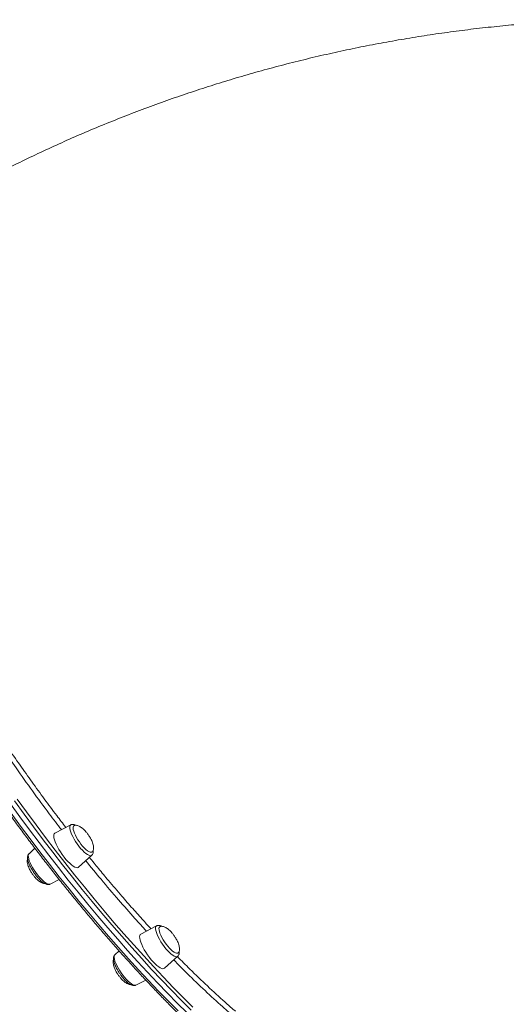
# Model space of a CAD drawing. Units: millimetres. Extents: x -5573 to 24553, y -5046 to 6361.
# Drawn here: x 13890 to 14264, y -2349 to -1591 of the extents above; entities that cross this region are included whole.
import ezdxf

# ---------------------------------------------------------------- set-up
doc = ezdxf.new("R2010")
doc.units = ezdxf.units.MM

msp = doc.modelspace()

# ---------------------------------------------------------------- linework, layer by layer
at = {"color": 7, "linetype": 'Continuous', "lineweight": 15}
for p, q in [((13929.48, -2210.6), (13917.29, -2216.9)), ((13901.94, -2228.68), (13897.37, -2232.8)), ((13935.48, -2243.2), (13945.67, -2234.03)), ((13913.56, -2256.23), (13920.54, -2252.62)), ((13995.54, -2288.32), (13983.36, -2294.61)), ((13966.68, -2307.59), (13963.43, -2310.51)), ((14001.54, -2320.92), (14011.74, -2311.75)), ((13979.63, -2333.94), (13987.17, -2330.04))]:
    msp.add_line(p, q, dxfattribs=at)
at = {"color": 7, "linetype": 'Continuous', "lineweight": 15, "flags": 128}
for points in [[(13988.53, -2324), (13980.89, -2315.69), (13973.24, -2307.21), (13965.59, -2298.56), (13957.95, -2289.75), (13950.31, -2280.79), (13942.7, -2271.68), (13935.11, -2262.43), (13927.54, -2253.05), (13920.02, -2243.55), (13912.53, -2233.93), (13905.09, -2224.2), (13897.71, -2214.37), (13890.39, -2204.45), (13883.13, -2194.44)], [(13883.13, -2194.44), (13890.39, -2204.45), (13897.71, -2214.37), (13905.09, -2224.2), (13912.53, -2233.93), (13920.02, -2243.55), (13927.54, -2253.05), (13935.11, -2262.43), (13942.7, -2271.68), (13950.31, -2280.79), (13957.95, -2289.75), (13965.59, -2298.56), (13973.24, -2307.21), (13980.89, -2315.69), (13988.53, -2324)], [(13931.87, -2211.35), (13931.66, -2211.53), (13931.35, -2212.14), (13931.26, -2213.02), (13931.38, -2214.13), (13931.72, -2215.46), (13932.27, -2216.96), (13933, -2218.59), (13933.9, -2220.31), (13934.94, -2222.05), (13936.09, -2223.78), (13937.32, -2225.44)], [(13917.29, -2216.9), (13917.24, -2216.93), (13916.74, -2217.42), (13916.44, -2218.2), (13916.37, -2219.24), (13916.51, -2220.53), (13916.88, -2222.04), (13917.45, -2223.72), (13918.22, -2225.55), (13919.17, -2227.48), (13920.27, -2229.47), (13921.51, -2231.48), (13922.86, -2233.46), (13924.28, -2235.36)], [(13937.32, -2225.44), (13938.6, -2226.99), (13939.88, -2228.37), (13941.13, -2229.56), (13942.32, -2230.52), (13943.41, -2231.21), (13944.36, -2231.62), (13945.15, -2231.74), (13945.77, -2231.56), (13945.81, -2231.54)], [(13924.28, -2235.36), (13925.74, -2237.15), (13927.22, -2238.77), (13928.67, -2240.21), (13930.07, -2241.42), (13931.38, -2242.39), (13932.58, -2243.07), (13933.64, -2243.47), (13934.53, -2243.57), (13935.24, -2243.37), (13935.48, -2243.2)], [(13983.36, -2294.61), (13982.91, -2294.99), (13982.56, -2295.69), (13982.43, -2296.67), (13982.52, -2297.91), (13982.83, -2299.36), (13983.35, -2301), (13984.07, -2302.8), (13984.98, -2304.71), (13986.05, -2306.69), (13987.25, -2308.7), (13988.58, -2310.68), (13989.98, -2312.61), (13991.44, -2314.43), (13992.91, -2316.1)], [(13997.91, -2289.08), (13997.53, -2289.54), (13997.34, -2290.3), (13997.36, -2291.31), (13997.6, -2292.55), (13998.06, -2293.97), (13998.7, -2295.55), (13999.53, -2297.23), (14000.51, -2298.97), (14001.62, -2300.71), (14002.82, -2302.41), (14004.08, -2304.01), (14005.36, -2305.48)], [(14005.36, -2305.48), (14006.63, -2306.76), (14007.85, -2307.83), (14008.99, -2308.64), (14010, -2309.18), (14010.87, -2309.44), (14011.57, -2309.4), (14011.85, -2309.26)], [(13992.91, -2316.1), (13994.38, -2317.59), (13995.79, -2318.86), (13997.13, -2319.89), (13998.36, -2320.64), (13999.45, -2321.12), (14000.39, -2321.29), (14001.14, -2321.17), (14001.54, -2320.92)], [(14018.91, -2355.34), (14011.36, -2347.8), (14003.77, -2340.06), (13996.16, -2332.12), (13988.53, -2324)], [(13988.53, -2324), (13996.16, -2332.12), (14003.77, -2340.06), (14011.36, -2347.8), (14018.91, -2355.34)]]:
    msp.add_lwpolyline(points, dxfattribs=at)
at = {"color": 8, "linetype": 'Continuous', "lineweight": 15, "flags": 128}
for points in [[(13991.68, -2321.82), (13984.04, -2313.51), (13976.39, -2305.03), (13968.74, -2296.39), (13961.1, -2287.58), (13953.46, -2278.61), (13945.85, -2269.5), (13938.25, -2260.26), (13930.69, -2250.88), (13923.16, -2241.37), (13915.68, -2231.75), (13908.24, -2222.02), (13900.86, -2212.19), (13893.54, -2202.27), (13886.28, -2192.26)], [(13888.26, -2190.74), (13895.48, -2200.7), (13902.77, -2210.58), (13910.12, -2220.36), (13917.52, -2230.05), (13924.98, -2239.62), (13932.47, -2249.08), (13940, -2258.42), (13947.55, -2267.63), (13955.14, -2276.69), (13962.73, -2285.62), (13970.34, -2294.39), (13977.96, -2302.99), (13985.57, -2311.44), (13993.18, -2319.7)], [(13883.6, -2201.63), (13890.9, -2211.59), (13898.25, -2221.47), (13905.66, -2231.25), (13913.12, -2240.93), (13920.63, -2250.49), (13928.17, -2259.93), (13935.75, -2269.25), (13943.36, -2278.43), (13950.98, -2287.46), (13958.62, -2296.35), (13966.27, -2305.08), (13973.92, -2313.65), (13981.57, -2322.04), (13989.2, -2330.26), (13996.82, -2338.29), (14004.42, -2346.13), (14011.99, -2353.77)], [(13945.67, -2234.03), (13945.11, -2234.32), (13944.33, -2234.33), (13943.39, -2234.05), (13942.31, -2233.48), (13941.1, -2232.64), (13939.8, -2231.54), (13938.45, -2230.22), (13937.07, -2228.71), (13935.7, -2227.04), (13934.37, -2225.26), (13933.12, -2223.41), (13931.98, -2221.53), (13930.97, -2219.68), (13930.12, -2217.89), (13929.45, -2216.21), (13928.97, -2214.69), (13928.71, -2213.35), (13928.66, -2212.24), (13928.83, -2211.38), (13929.21, -2210.79), (13929.48, -2210.6)], [(13896.97, -2233.4), (13896.81, -2234.26), (13896.85, -2235.37), (13897.12, -2236.71), (13897.59, -2238.23), (13898.26, -2239.91), (13899.11, -2241.7), (13900.12, -2243.55), (13901.27, -2245.43), (13902.52, -2247.28), (13903.84, -2249.06), (13905.21, -2250.73), (13906.59, -2252.24), (13907.95, -2253.56), (13909.25, -2254.66), (13910.45, -2255.5), (13911.54, -2256.07), (13912.48, -2256.35), (13913.25, -2256.34), (13913.56, -2256.23)], [(13897.37, -2232.8), (13897.35, -2232.81), (13896.97, -2233.4)], [(14011.74, -2311.75), (14011.58, -2311.87), (14010.93, -2312.07), (14010.1, -2311.99), (14009.11, -2311.61), (14007.98, -2310.94), (14006.74, -2310.01), (14005.42, -2308.84), (14004.05, -2307.45), (14002.67, -2305.89), (14001.31, -2304.18), (14000.01, -2302.37), (13998.79, -2300.5), (13997.69, -2298.63), (13996.73, -2296.79), (13995.93, -2295.03), (13995.33, -2293.4), (13994.92, -2291.94), (13994.73, -2290.67), (13994.76, -2289.64), (13994.99, -2288.87), (13995.44, -2288.37), (13995.54, -2288.32)], [(13962.88, -2312.69), (13963.07, -2313.96), (13963.47, -2315.42), (13964.08, -2317.05), (13964.87, -2318.81), (13965.83, -2320.65), (13966.93, -2322.52), (13968.15, -2324.39), (13969.46, -2326.2), (13970.82, -2327.91), (13972.2, -2329.47), (13973.56, -2330.86), (13974.88, -2332.03), (13976.12, -2332.96), (13977.26, -2333.62), (13978.25, -2334), (13979.08, -2334.09), (13979.63, -2333.94)], [(14022.05, -2353.17), (14014.5, -2345.62), (14006.92, -2337.88), (13999.31, -2329.94), (13991.68, -2321.82)], [(13993.18, -2319.7), (14000.77, -2327.79), (14008.35, -2335.69), (14015.9, -2343.4), (14023.41, -2350.9)]]:
    msp.add_lwpolyline(points, dxfattribs=at)
at = {"color": 8, "linetype": 'Continuous', "lineweight": 15}
msp.add_arc((13965.37, -2312.17), 2.55, 139.59271, 191.92096, dxfattribs=at)
at = {"color": 7, "linetype": 'Continuous', "lineweight": 15}
for points, knots in [([(14333.6, -1591.14), (14329.12, -1591.29), (14318.64, -1591.65), (14302.16, -1592.56), (14284.18, -1593.81), (14266.22, -1595.36), (14248.28, -1597.2), (14230.38, -1599.34), (14212.52, -1601.76), (14194.71, -1604.48), (14176.94, -1607.49), (14159.23, -1610.79), (14141.59, -1614.37), (14124.01, -1618.25), (14106.51, -1622.41), (14089.08, -1626.85), (14071.74, -1631.58), (14054.49, -1636.59), (14037.34, -1641.88), (14020.29, -1647.45), (14003.34, -1653.3), (13986.51, -1659.42), (13969.8, -1665.82), (13953.21, -1672.49), (13936.75, -1679.42), (13920.43, -1686.63), (13904.24, -1694.1), (13888.2, -1701.84), (13872.32, -1709.83), (13856.59, -1718.09), (13841.02, -1726.6), (13825.62, -1735.36), (13810.39, -1744.37), (13795.33, -1753.63), (13780.47, -1763.14), (13768.58, -1771), (13761.69, -1775.73), (13759.63, -1777.14)], [0, 0, 0, 0, 0.021865, 0.051173, 0.080483, 0.109794, 0.139107, 0.168421, 0.197735, 0.227049, 0.256362, 0.285675, 0.314987, 0.344297, 0.373605, 0.402911, 0.432213, 0.461512, 0.490808, 0.520098, 0.549384, 0.578664, 0.607938, 0.637205, 0.666465, 0.695716, 0.724958, 0.754191, 0.783413, 0.812625, 0.841824, 0.871011, 0.900184, 0.929343, 0.958487, 0.987614, 1, 1, 1, 1]), ([(13715.6, -1747.56), (13715.27, -1747.87), (13714.08, -1749), (13712.23, -1751.21), (13710.04, -1754.17), (13708.06, -1757.41), (13706.26, -1760.89), (13704.66, -1764.63), (13703.24, -1768.61), (13702.03, -1772.84), (13701.01, -1777.31), (13700.19, -1782.02), (13699.58, -1786.95), (13699.16, -1792.12), (13698.94, -1797.5), (13698.92, -1803.11), (13699.1, -1808.93), (13699.47, -1814.96), (13700.05, -1821.19), (13700.82, -1827.62), (13701.78, -1834.25), (13702.94, -1841.07), (13704.29, -1848.08), (13705.84, -1855.27), (13707.57, -1862.63), (13709.5, -1870.17), (13711.61, -1877.87), (13713.91, -1885.73), (13716.39, -1893.75), (13719.06, -1901.92), (13721.9, -1910.23), (13724.93, -1918.68), (13728.13, -1927.26), (13731.5, -1935.97), (13735.05, -1944.8), (13738.76, -1953.74), (13742.64, -1962.79), (13746.68, -1971.94), (13750.89, -1981.18), (13755.25, -1990.51), (13759.76, -1999.92), (13764.43, -2009.4), (13769.24, -2018.95), (13774.19, -2028.57), (13779.29, -2038.23), (13784.52, -2047.94), (13789.89, -2057.69), (13795.38, -2067.47), (13801, -2077.28), (13806.74, -2087.11), (13812.6, -2096.94), (13818.57, -2106.78), (13824.64, -2116.62), (13830.82, -2126.45), (13837.1, -2136.26), (13843.48, -2146.04), (13849.94, -2155.8), (13856.49, -2165.51), (13863.12, -2175.18), (13869.83, -2184.8), (13876.6, -2194.35), (13883.45, -2203.85), (13890.35, -2213.26), (13897.31, -2222.6), (13904.32, -2231.85), (13911.38, -2241), (13918.48, -2250.06), (13925.61, -2259.01), (13932.78, -2267.85), (13939.97, -2276.56), (13947.18, -2285.15), (13954.4, -2293.61), (13961.64, -2301.93), (13968.88, -2310.1), (13976.12, -2318.13), (13983.35, -2326), (13990.57, -2333.7), (13997.78, -2341.24), (14004.97, -2348.61), (14012.12, -2355.8), (14019.25, -2362.8), (14026.34, -2369.62), (14033.39, -2376.24), (14040.39, -2382.67), (14047.34, -2388.89), (14054.23, -2394.9), (14061.07, -2400.71), (14067.83, -2406.29), (14074.53, -2411.66), (14081.14, -2416.81), (14087.68, -2421.72), (14094.14, -2426.41), (14100.5, -2430.86), (14106.77, -2435.07), (14112.94, -2439.05), (14119.01, -2442.78), (14124.97, -2446.26), (14130.82, -2449.49), (14136.56, -2452.47), (14142.18, -2455.2), (14147.68, -2457.67), (14153.06, -2459.88), (14158.3, -2461.83), (14163.41, -2463.52), (14168.39, -2464.94), (14173.23, -2466.1), (14177.92, -2466.98), (14182.47, -2467.6), (14186.86, -2467.95), (14191.1, -2468.02), (14195.18, -2467.82), (14199.09, -2467.35), (14202.84, -2466.61), (14206.39, -2465.58), (14208.9, -2464.69), (14210.16, -2464.08), (14210.36, -2463.98)], [0, 0, 0, 0, 0.003352, 0.012047, 0.020768, 0.02952, 0.038306, 0.047126, 0.055976, 0.064851, 0.073744, 0.082652, 0.091568, 0.10049, 0.109415, 0.118341, 0.127265, 0.136187, 0.145107, 0.154024, 0.162938, 0.17185, 0.180759, 0.189665, 0.198569, 0.207471, 0.216371, 0.225268, 0.234164, 0.243059, 0.251952, 0.260843, 0.269734, 0.278623, 0.287511, 0.296398, 0.305285, 0.31417, 0.323055, 0.331939, 0.340823, 0.349706, 0.358588, 0.36747, 0.376352, 0.385233, 0.394114, 0.402995, 0.411875, 0.420756, 0.429635, 0.438515, 0.447395, 0.456274, 0.465153, 0.474033, 0.482912, 0.491791, 0.50067, 0.509549, 0.518428, 0.527307, 0.536186, 0.545066, 0.553945, 0.562824, 0.571704, 0.580583, 0.589463, 0.598343, 0.607224, 0.616104, 0.624985, 0.633866, 0.642748, 0.65163, 0.660512, 0.669395, 0.678279, 0.687163, 0.696047, 0.704933, 0.713819, 0.722706, 0.731593, 0.740482, 0.749372, 0.758263, 0.767155, 0.776049, 0.784945, 0.793842, 0.80274, 0.811641, 0.820544, 0.829449, 0.838357, 0.847267, 0.856181, 0.865097, 0.874016, 0.882937, 0.891862, 0.900788, 0.909715, 0.918643, 0.927567, 0.936486, 0.945396, 0.954291, 0.963167, 0.972018, 0.980838, 0.989625, 0.998376, 1, 1, 1, 1]), ([(13933.49, -2210.96), (13933.39, -2210.91), (13932.91, -2210.62), (13932.11, -2210.36), (13931.07, -2210.21), (13930.2, -2210.28), (13929.73, -2210.51), (13929.55, -2210.6)], [0, 0, 0, 0, 0.0746837, 0.3853807, 0.6374037, 0.8619849, 1, 1, 1, 1]), ([(13943.14, -2218.47), (13942.69, -2217.85), (13942.05, -2216.96), (13941.01, -2215.74), (13940.07, -2214.74), (13938.92, -2213.66), (13937.69, -2212.68), (13936.44, -2211.87), (13935.22, -2211.28), (13934.08, -2210.95), (13933.07, -2210.9), (13932.33, -2211.04), (13932, -2211.29), (13931.9, -2211.37)], [0, 0, 0, 0, 0.138627, 0.196612, 0.292057, 0.390321, 0.492548, 0.594145, 0.692416, 0.786021, 0.875111, 0.961096, 1, 1, 1, 1]), ([(13945.78, -2231.5), (13945.9, -2231.43), (13946.27, -2231.21), (13946.67, -2230.54), (13946.99, -2229.54), (13947.07, -2228.26), (13946.9, -2226.79), (13946.51, -2225.19), (13945.94, -2223.56), (13945.27, -2222.07), (13944.56, -2220.73), (13943.88, -2219.57), (13943.37, -2218.81), (13943.14, -2218.47)], [0, 0, 0, 0, 0.042841, 0.129835, 0.220944, 0.319314, 0.428375, 0.535516, 0.648407, 0.758096, 0.835714, 0.925557, 1, 1, 1, 1]), ([(13897.36, -2232.85), (13897.24, -2232.96), (13896.87, -2233.27), (13896.5, -2233.99), (13896.25, -2234.9), (13896.18, -2235.97), (13896.32, -2237.25), (13896.69, -2238.74), (13897.27, -2240.39), (13898.03, -2242.09), (13898.92, -2243.83), (13899.95, -2245.58), (13901.07, -2247.31), (13902.28, -2248.99), (13903.54, -2250.57), (13904.83, -2252.04), (13906.13, -2253.35), (13907.42, -2254.49), (13908.7, -2255.42), (13909.92, -2256.1), (13911.04, -2256.5), (13912.07, -2256.62), (13912.9, -2256.53), (13913.34, -2256.3), (13913.49, -2256.22)], [0, 0, 0, 0, 0.018113, 0.053253, 0.090075, 0.132222, 0.182477, 0.237831, 0.291495, 0.343552, 0.394677, 0.445292, 0.495651, 0.545929, 0.596257, 0.64676, 0.697628, 0.749148, 0.801802, 0.856453, 0.905425, 0.9453, 0.981145, 1, 1, 1, 1]), ([(13945.67, -2233.98), (13945.78, -2233.9), (13946.13, -2233.61), (13946.5, -2232.92), (13946.78, -2232.02), (13946.86, -2231.1), (13946.78, -2230.45), (13946.75, -2230.15)], [0, 0, 0, 0, 0.094779, 0.311762, 0.536956, 0.792877, 1, 1, 1, 1]), ([(13896.29, -2236.66), (13896.22, -2236.87), (13896.03, -2237.42), (13895.98, -2238.57), (13896.13, -2240.03), (13896.53, -2241.64), (13897.1, -2243.27), (13897.77, -2244.75), (13898.48, -2246.1), (13899.16, -2247.25), (13899.67, -2248.01), (13899.9, -2248.36)], [0, 0, 0, 0, 0.068946, 0.186509, 0.316848, 0.444893, 0.579809, 0.710899, 0.803661, 0.911032, 1, 1, 1, 1]), ([(13899.9, -2248.36), (13900.35, -2248.98), (13900.99, -2249.87), (13902.04, -2251.09), (13902.97, -2252.09), (13904.13, -2253.17), (13905.35, -2254.14), (13906.6, -2254.96), (13907.82, -2255.53), (13908.82, -2255.86), (13909.37, -2255.86), (13909.57, -2255.86)], [0, 0, 0, 0, 0.165177, 0.234268, 0.347992, 0.465076, 0.586881, 0.707936, 0.825027, 0.93656, 1, 1, 1, 1]), ([(13999.59, -2288.68), (13999.16, -2288.48), (13998.4, -2288.12), (13997.32, -2287.93), (13996.4, -2287.96), (13995.86, -2288.19), (13995.64, -2288.29)], [0, 0, 0, 0, 0.342865, 0.602123, 0.829283, 1, 1, 1, 1]), ([(14009.2, -2296.19), (14008.75, -2295.56), (14008.11, -2294.68), (14007.07, -2293.45), (14006.13, -2292.45), (14004.98, -2291.37), (14003.76, -2290.4), (14002.51, -2289.59), (14001.28, -2289), (14000.14, -2288.67), (13999.13, -2288.62), (13998.38, -2288.77), (13998.04, -2289.03), (13997.93, -2289.12)], [0, 0, 0, 0, 0.137959, 0.195664, 0.290648, 0.388439, 0.490172, 0.591279, 0.689076, 0.78223, 0.87089, 0.956461, 1, 1, 1, 1]), ([(14011.82, -2309.24), (14011.95, -2309.16), (14012.32, -2308.93), (14012.74, -2308.26), (14013.05, -2307.25), (14013.13, -2305.98), (14012.97, -2304.51), (14012.58, -2302.91), (14012, -2301.27), (14011.33, -2299.79), (14010.63, -2298.44), (14009.94, -2297.29), (14009.43, -2296.53), (14009.2, -2296.19)], [0, 0, 0, 0, 0.046553, 0.133209, 0.223965, 0.321954, 0.430592, 0.537318, 0.64977, 0.759034, 0.836351, 0.925845, 1, 1, 1, 1]), ([(14011.73, -2311.72), (14011.78, -2311.69), (14012.09, -2311.47), (14012.45, -2310.86), (14012.79, -2309.99), (14012.9, -2308.97), (14012.91, -2308.26), (14012.83, -2307.83), (14012.83, -2307.82)], [0, 0, 0, 0, 0.037526, 0.252674, 0.469772, 0.711191, 0.99755, 1, 1, 1, 1]), ([(13962.35, -2314.39), (13962.28, -2314.59), (13962.09, -2315.13), (13962.05, -2316.29), (13962.2, -2317.75), (13962.59, -2319.35), (13963.17, -2320.98), (13963.83, -2322.47), (13964.54, -2323.81), (13965.22, -2324.97), (13965.73, -2325.73), (13965.96, -2326.07)], [0, 0, 0, 0, 0.068331, 0.185972, 0.316397, 0.444527, 0.579531, 0.710708, 0.803531, 0.910974, 1, 1, 1, 1]), ([(13963.42, -2310.57), (13963.31, -2310.66), (13962.96, -2310.95), (13962.6, -2311.64), (13962.32, -2312.54), (13962.25, -2313.59), (13962.37, -2314.85), (13962.72, -2316.33), (13963.28, -2317.96), (13964.02, -2319.66), (13964.91, -2321.4), (13965.92, -2323.15), (13967.04, -2324.89), (13968.24, -2326.57), (13969.5, -2328.16), (13970.79, -2329.64), (13972.08, -2330.96), (13973.38, -2332.11), (13974.66, -2333.07), (13975.88, -2333.77), (13977.01, -2334.2), (13978.04, -2334.33), (13978.91, -2334.26), (13979.38, -2334.03), (13979.55, -2333.94)], [0, 0, 0, 0, 0.014997, 0.050182, 0.086744, 0.128335, 0.177935, 0.233225, 0.287081, 0.339269, 0.390478, 0.44115, 0.491548, 0.541854, 0.5922, 0.642707, 0.693562, 0.745039, 0.797599, 0.852066, 0.901918, 0.942367, 0.978455, 1, 1, 1, 1]), ([(13965.96, -2326.07), (13966.42, -2326.7), (13967.06, -2327.58), (13968.1, -2328.8), (13969.03, -2329.81), (13970.19, -2330.89), (13971.41, -2331.86), (13972.66, -2332.67), (13973.88, -2333.25), (13974.88, -2333.57), (13975.42, -2333.58), (13975.62, -2333.58)], [0, 0, 0, 0, 0.165364, 0.234533, 0.348386, 0.465602, 0.587545, 0.708737, 0.825961, 0.93762, 1, 1, 1, 1])]:
    msp.add_open_spline(points, degree=3, knots=knots, dxfattribs=at)
at = {"color": 8, "linetype": 'Continuous', "lineweight": 15}
for points, knots in [([(13880.2, -2149.76), (13880.48, -2150.17), (13883.84, -2155.16), (13890.33, -2164.51), (13899.69, -2177.76), (13909.13, -2190.72), (13917.78, -2202.35), (13923.33, -2209.57), (13925.64, -2212.58)], [0, 0, 0, 0, 0.019182, 0.232191, 0.438271, 0.64435, 0.851872, 1, 1, 1, 1]), ([(13922.28, -2214.32), (13919.17, -2210.26), (13911.67, -2200.49), (13900.02, -2184.62), (13888.14, -2168), (13880.73, -2157.13), (13877.41, -2152.27)], [0, 0, 0, 0, 0.202248, 0.486772, 0.770401, 1, 1, 1, 1]), ([(13987.67, -2292.38), (13984.73, -2289.18), (13977.58, -2281.39), (13965.93, -2268.1), (13953.31, -2253.28), (13944.96, -2242.99), (13941.05, -2238.18)], [0, 0, 0, 0, 0.188933, 0.459083, 0.746993, 1, 1, 1, 1]), ([(13943.84, -2235.68), (13946.18, -2238.57), (13951.03, -2244.55), (13959.31, -2254.48), (13968.05, -2264.75), (13977.05, -2275.02), (13984.55, -2283.42), (13989.24, -2288.5), (13991.16, -2290.58)], [0, 0, 0, 0, 0.149532, 0.309908, 0.525632, 0.703494, 0.87861, 1, 1, 1, 1]), ([(14052.37, -2355.84), (14050.32, -2354.08), (14043.88, -2348.54), (14032.78, -2338.27), (14020.25, -2326.29), (14012.16, -2318.06), (14008.66, -2314.51)], [0, 0, 0, 0, 0.144662, 0.454437, 0.764734, 1, 1, 1, 1]), ([(14011.52, -2311.94), (14014.69, -2315.17), (14022.44, -2323.05), (14034.64, -2334.74), (14045.96, -2345.1), (14053.08, -2351.4), (14055.74, -2353.65), (14056.06, -2353.93)], [0, 0, 0, 0, 0.2095151, 0.5121203, 0.8157573, 0.9772414, 1, 1, 1, 1])]:
    msp.add_open_spline(points, degree=3, knots=knots, dxfattribs=at)

doc.saveas('drawing.dxf')
